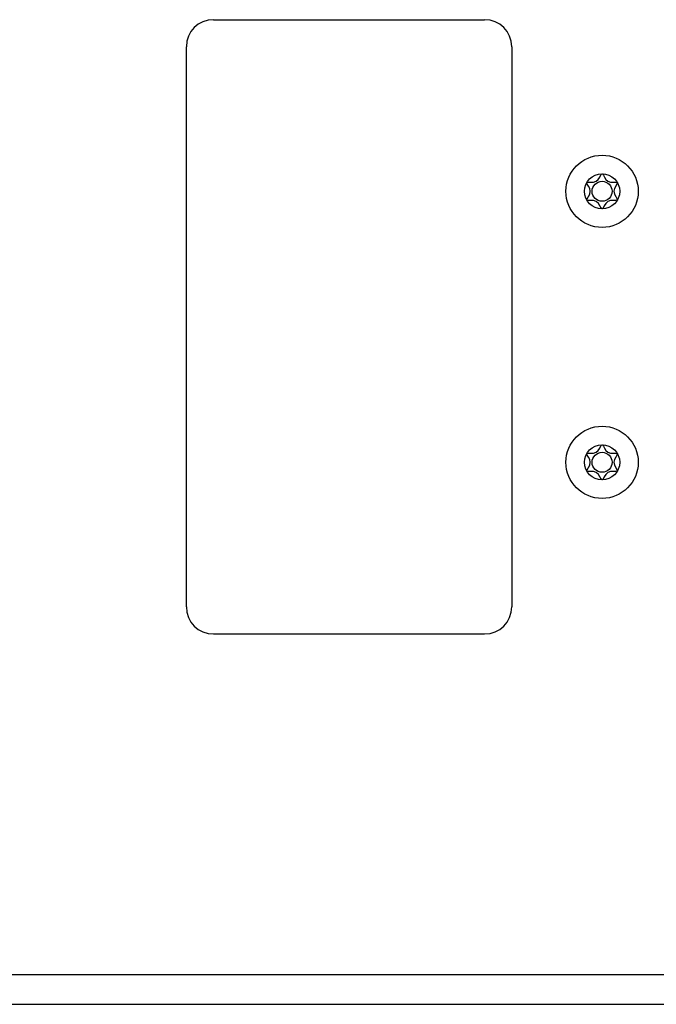
# Model space of a CAD drawing. Units: millimetres. Extents: x 0 to 841, y 0 to 594.
# Drawn here: x 330 to 401, y 404 to 513 of the extents above; entities that cross this region are included whole.
import ezdxf

# ---------------------------------------------------------------- set-up
doc = ezdxf.new("R2010")
doc.units = ezdxf.units.MM
doc.header["$LTSCALE"] = 46.255
doc.layers.get('0').update_dxf_attribs({"linetype": 'CONTINUOUS'})
doc.layers.add('_26_DATUM_AXIS', color=7, linetype='CONTINUOUS')
doc.layers.add('_MDL_SMALL', color=7, linetype='CONTINUOUS')

msp = doc.modelspace()

# ---------------------------------------------------------------- linework, layer by layer
at = {"color": 7}
for p, q in [((351.628, 444.896), (381.628, 444.896)), ((272.628, 403.9), (546.628, 403.9))]:
    msp.add_line(p, q, dxfattribs=at)
at = {"color": 9}
msp.add_line((271.628, 407.196), (547.628, 407.196), dxfattribs=at)
at = {"color": 7}
msp.add_circle((394.628, 463.896), 4, dxfattribs=at)
for centre, start, end in [((351.628, 447.896), 180, 270), ((381.628, 447.896), 270, 360)]:
    msp.add_arc(centre, 3, start, end, dxfattribs=at)
at = {"layer": '_26_DATUM_AXIS', "color": 7}
for p, q in [((351.628, 512.896), (381.628, 512.896)), ((348.628, 447.896), (348.628, 509.896)), ((384.628, 509.896), (384.628, 447.896))]:
    msp.add_line(p, q, dxfattribs=at)
msp.add_circle((394.628, 493.896), 4, dxfattribs=at)
for centre, start, end in [((351.628, 509.896), 90, 180), ((381.628, 509.896), 0, 90)]:
    msp.add_arc(centre, 3, start, end, dxfattribs=at)
at = {"layer": '_MDL_SMALL', "color": 7}
for centre, radius in [((394.628, 493.896), 1.95), ((394.628, 493.896), 1.107), ((394.628, 463.896), 1.95), ((394.628, 463.896), 1.107)]:
    msp.add_circle(centre, radius, dxfattribs=at)
for points, knots in [([(392.934, 492.934), (392.898, 493.07), (393.756, 493.895), (392.901, 494.72), (392.933, 494.857)], [0, 0, 0, 0, 0.500982, 1, 1, 1, 1]), ([(392.947, 494.882), (393.047, 494.981), (394.167, 494.657), (394.465, 495.758), (394.596, 495.837)], [0, 0, 0, 0, 0.5110748, 1, 1, 1, 1]), ([(394.665, 495.833), (394.795, 495.741), (395.096, 494.66), (396.208, 494.982), (396.308, 494.883)], [0, 0, 0, 0, 0.4845899, 1, 1, 1, 1]), ([(396.322, 494.858), (396.354, 494.72), (395.499, 493.895), (396.358, 493.07), (396.321, 492.934)], [0, 0, 0, 0, 0.4988894, 1, 1, 1, 1]), ([(394.628, 491.947), (394.488, 491.946), (394.211, 493.15), (393.043, 492.811), (392.946, 492.912)], [0, 0, 0, 0, 0.5072806, 1, 1, 1, 1]), ([(396.309, 492.912), (396.213, 492.81), (395.044, 493.151), (394.768, 491.947), (394.628, 491.947)], [0, 0, 0, 0, 0.4931238, 1, 1, 1, 1]), ([(392.947, 464.882), (393.047, 464.981), (394.167, 464.657), (394.465, 465.758), (394.596, 465.837)], [0, 0, 0, 0, 0.5110748, 1, 1, 1, 1]), ([(394.665, 465.833), (394.795, 465.741), (395.096, 464.66), (396.208, 464.982), (396.308, 464.883)], [0, 0, 0, 0, 0.4845899, 1, 1, 1, 1]), ([(392.934, 462.934), (392.898, 463.07), (393.756, 463.895), (392.901, 464.72), (392.933, 464.857)], [0, 0, 0, 0, 0.500982, 1, 1, 1, 1]), ([(396.322, 464.858), (396.354, 464.72), (395.499, 463.895), (396.358, 463.07), (396.321, 462.934)], [0, 0, 0, 0, 0.4988894, 1, 1, 1, 1]), ([(394.628, 461.947), (394.488, 461.946), (394.211, 463.15), (393.043, 462.811), (392.946, 462.912)], [0, 0, 0, 0, 0.5072806, 1, 1, 1, 1]), ([(396.309, 462.912), (396.213, 462.81), (395.044, 463.151), (394.768, 461.947), (394.628, 461.947)], [0, 0, 0, 0, 0.4931238, 1, 1, 1, 1])]:
    msp.add_open_spline(points, degree=3, knots=knots, dxfattribs=at)
for points in [[(394.596, 495.837), (394.604, 495.841), (394.611, 495.844), (394.619, 495.846)], [(394.647, 495.843), (394.653, 495.841), (394.659, 495.837), (394.665, 495.833)], [(394.596, 465.837), (394.604, 465.841), (394.611, 465.844), (394.619, 465.846)], [(394.647, 465.843), (394.653, 465.841), (394.659, 465.837), (394.665, 465.833)]]:
    msp.add_open_spline(points, degree=3, dxfattribs=at)

doc.saveas('drawing.dxf')
